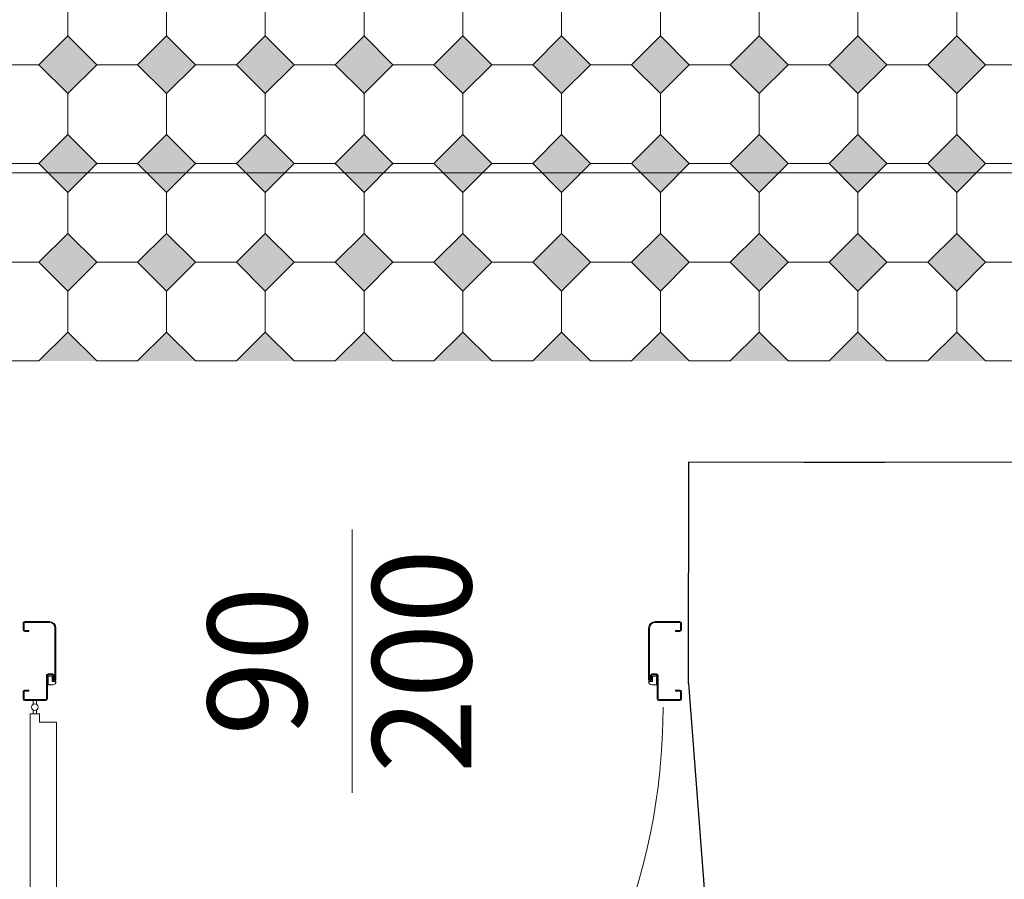
# Model space of a CAD drawing. Units: metres. Extents: x 8778 to 54707, y 3596 to 13140.
# Drawn here: x 10556 to 10706, y 4884 to 5015 of the extents above; entities that cross this region are included whole.
import ezdxf

# ---------------------------------------------------------------- set-up
doc = ezdxf.new("R2010")
doc.units = ezdxf.units.M
doc.header["$MEASUREMENT"] = 0
for name, color, linetype, lineweight in [('WAW_DRZWI', 36, 'Continuous', 9), ('WAW_DRZWI OPIS', 36, 'Continuous', 5), ('WAW_WYMIAR', 243, 'Continuous', 9), ('WAW_ŚCIANY ISTNIEJĄCE', 7, 'Continuous', 30)]:
    doc.layers.add(name, color=color, linetype=linetype, lineweight=lineweight)
doc.layers.add('WAW_POSADZKA', color=9, linetype='Continuous', lineweight=0, true_color=0x808080)
doc.styles.add('OPIS', font='romans.shx', dxfattribs={"width": 0.8})
doc.dimstyles.new('100W', dxfattribs={"dimtxt": 15, "dimasz": 1, "dimexe": 1.25, "dimexo": 0.625, "dimgap": 3, "dimtad": 1, "dimdec": 1, "dimrnd": 0.5, "dimdsep": 46, "dimtxsty": 'OPIS', "dimblk": 'ZW1', "dimcen": 1, "dimse1": 1, "dimse2": 1, "dimclrd": 256, "dimclrt": 52, "dimadec": 0, "dimazin": 0, "dimtfac": 1, "dimtdec": 1, "dimtix": 1, "dimtmove": 2, "dimatfit": 3, "dimldrblk": 'ZW1', "dimfxl": 0, "dimlwd": -1, "dimarcsym": 0})

# ---------------------------------------------------------------- blocks, each defined once
blk = doc.blocks.new('A$C7CF91DE4')
for p, q in [((-2.55, 8), (-2.55, 7.43)), ((-2.05, 8), (-2.05, 7.43)), ((-100.25, 6), (-97.05, 6)), ((-0.75, 6), (-3.95, 6)), ((-2.55, 6), (-2.55, 6.57)), ((-2.05, 6), (-2.05, 6.57)), ((-100.5, 4.65), (-100.5, 5.75)), ((-100.35, 4.65), (-100.35, 5.75)), ((-100.25, 5.85), (-97.05, 5.85)), ((-100.25, 4.55), (-99.6, 4.55)), ((-99.6, 4.4), (-99.6, 4.55)), ((-96.95, 5.75), (-96.95, 2.2)), ((-96.8, 5.75), (-96.8, 2.2)), ((-4.2, 5.75), (-4.2, 2.2)), ((-4.05, 5.75), (-4.05, 2.2)), ((-0.75, 5.85), (-3.95, 5.85)), ((-0.75, 4.55), (-1.4, 4.55)), ((-1.4, 4.4), (-1.4, 4.55)), ((-0.65, 4.65), (-0.65, 5.75)), ((-0.5, 4.65), (-0.5, 5.75)), ((-100.25, 4.4), (-99.6, 4.4)), ((-95.72, 3.1), (-95.72, 3.1)), ((-5.27, 3.1), (-5.27, 3.1)), ((-0.75, 4.4), (-1.4, 4.4)), ((-96.05, 2.1), (-96.7, 2.1)), ((-96.05, 1.95), (-96.7, 1.95)), ((-95.95, 2.87), (-95.95, 2.2)), ((-95.8, 2.87), (-95.8, 2.2)), ((-95.72, 2.95), (-95.72, 2.95)), ((-95.65, 2.87), (-95.65, -5)), ((-95.5, 2.87), (-95.5, -5)), ((-5.5, 2.87), (-5.5, -5)), ((-5.35, 2.87), (-5.35, -5)), ((-5.27, 2.95), (-5.27, 2.95)), ((-5.2, 2.87), (-5.2, 2.2)), ((-5.05, 2.87), (-5.05, 2.2)), ((-4.95, 2.1), (-4.3, 2.1)), ((-4.95, 1.95), (-4.3, 1.95)), ((-100.5, -4.75), (-100.5, -5.75)), ((-100.35, -4.75), (-100.35, -5.75)), ((-99.6, -4.5), (-100.25, -4.5)), ((-99.6, -4.65), (-100.25, -4.65)), ((-96.5, -5.85), (-100.25, -5.85)), ((-99.6, -4.5), (-99.6, -4.65)), ((-4.5, -5.85), (-0.75, -5.85)), ((-1.4, -4.5), (-1.4, -4.65)), ((-1.4, -4.5), (-0.75, -4.5)), ((-1.4, -4.65), (-0.75, -4.65)), ((-0.65, -4.75), (-0.65, -5.75)), ((-0.5, -4.75), (-0.5, -5.75)), ((-96.5, -6), (-100.25, -6)), ((-4.5, -6), (-0.75, -6))]:
    blk.add_line(p, q)
at = {"color": 251}
for p, q in [((-96.7, 3.6), (-96, 3.6)), ((-96.7, 2.3), (-96.7, 3.6)), ((-95.5, 3.1), (-96.1, 3.1)), ((-96.1, 2.3), (-96.1, 3.1)), ((-5.5, 3.1), (-4.9, 3.1)), ((-4.3, 3.6), (-5, 3.6)), ((-4.9, 2.3), (-4.9, 3.1)), ((-4.3, 2.3), (-4.3, 3.6)), ((-96.1, 2.3), (-96.7, 2.3)), ((-4.9, 2.3), (-4.3, 2.3))]:
    blk.add_line(p, q, dxfattribs=at)
blk.add_lwpolyline([(-1.6, 102.4), (-1.6, 8), (-3, 8), (-3, 9.3), (-5.6, 9.3), (-5.6, 101.1), (-3, 101.1), (-3, 102.4), (-1.6, 102.4)])
blk.add_circle((-2.3, 7), 0.5)
for centre, radius, start, end in [((-2.3, 7), 95.4, 90.4231, 179.9989), ((-100.25, 5.75), 0.25, 90, 180), ((-97.05, 5.75), 0.25, 0, 90), ((-3.95, 5.75), 0.25, 90, 180), ((-0.75, 5.75), 0.25, 0, 90), ((-100.25, 4.65), 0.25, 180, 270), ((-100.25, 5.75), 0.1, 90, 180), ((-100.25, 4.65), 0.1, 180, 270), ((-97.05, 5.75), 0.1, 0, 90), ((-3.95, 5.75), 0.1, 90, 180), ((-0.75, 5.75), 0.1, 0, 90), ((-0.75, 4.65), 0.1, 270, 0), ((-0.75, 4.65), 0.25, 270, 0), ((-95.72, 2.87), 0.225, 90, 180), ((-95.72, 2.87), 0.225, 0, 90), ((-5.27, 2.87), 0.225, 90, 180), ((-5.27, 2.87), 0.225, 0, 90), ((-96.7, 2.2), 0.25, 180, 270), ((-96.7, 2.2), 0.1, 180, 270), ((-96.05, 2.2), 0.25, 270, 0), ((-96.05, 2.2), 0.1, 270, 0), ((-95.72, 2.87), 0.075, 90, 180), ((-95.72, 2.87), 0.075, 0, 90), ((-5.27, 2.87), 0.075, 90, 180), ((-5.27, 2.87), 0.075, 0, 90), ((-4.95, 2.2), 0.25, 180, 270), ((-4.95, 2.2), 0.1, 180, 270), ((-4.3, 2.2), 0.1, 270, 0), ((-4.3, 2.2), 0.25, 270, 0), ((-100.25, -4.75), 0.25, 90, 180), ((-100.25, -5.75), 0.25, 180, 270), ((-100.25, -4.75), 0.1, 90, 180), ((-100.25, -5.75), 0.1, 180, 270), ((-96.5, -5), 1, 270, 0), ((-96.5, -5), 0.85, 270, 0), ((-4.5, -5), 1, 180, 270), ((-4.5, -5), 0.85, 180, 270), ((-0.75, -4.75), 0.25, 0, 90), ((-0.75, -4.75), 0.1, 0, 90), ((-0.75, -5.75), 0.25, 270, 0), ((-0.75, -5.75), 0.1, 270, 0)]:
    blk.add_arc(centre, radius, start, end)
for centre, start, end in [((-96, 3.1), 0, 90), ((-5, 3.1), 90, 180)]:
    blk.add_arc(centre, 0.5, start, end, dxfattribs=at)
for p in [(-96.4, 3.6), (-4.6, 3.6)]:
    blk.add_point(p, dxfattribs=at)
blk = doc.blocks.new('ZW1')
blk.add_line((0, 7.5), (0, -7.5))
at = {"const_width": 0.5}
blk.add_lwpolyline([(-3.54, -3.54), (3.54, 3.54)], dxfattribs=at)
blk = doc.blocks.new('*D278')
at = {"layer": 'Defpoints', "color": 0, "transparency": 16777216}
for p in [(9915.29, 4991.69), (11032.04, 4947.01), (9915.29, 4946.29)]:
    blk.add_point(p, dxfattribs=at)
at = {"layer": 'WAW_WYMIAR', "transparency": 16777216}
blk.add_line((11031.04, 4991.69), (9916.29, 4991.69), dxfattribs=at)
at = {"layer": 'WAW_WYMIAR', "transparency": 16777216, "rotation": 180}
blk.add_blockref('ZW1', (9915.29, 4991.69), dxfattribs=at)
at = {"layer": 'WAW_WYMIAR', "transparency": 16777216}
blk.add_blockref('ZW1', (11032.04, 4991.69), dxfattribs=at)
at = {"layer": 'WAW_WYMIAR', "color": 52, "transparency": 16777216, "insert": (10473.66, 5002.19), "char_height": 15, "attachment_point": 5, "style": 'OPIS'}
blk.add_mtext('1112', dxfattribs=at)

msp = doc.modelspace()

# ---------------------------------------------------------------- hatches: boundary and pattern name
at = {"layer": 'WAW_POSADZKA'}
h = msp.add_hatch(color=256, dxfattribs=at)
h.dxf.hatch_style = 1
h.paths.add_polyline_path([(10698.46, 5012.5), (10702.85, 5008.11), (10698.46, 5003.72), (10694.07, 5008.11)])
h.paths.add_polyline_path([(10683.46, 5012.5), (10687.85, 5008.11), (10683.46, 5003.72), (10679.07, 5008.11)])
h.paths.add_polyline_path([(10668.46, 5012.5), (10672.85, 5008.11), (10668.46, 5003.72), (10664.07, 5008.11)])
h.paths.add_polyline_path([(10653.46, 5012.5), (10657.85, 5008.11), (10653.46, 5003.72), (10649.07, 5008.11)])
h.paths.add_polyline_path([(10638.46, 5012.5), (10642.85, 5008.11), (10638.46, 5003.72), (10634.07, 5008.11)])
h.paths.add_polyline_path([(10623.46, 5012.5), (10627.85, 5008.11), (10623.46, 5003.72), (10619.07, 5008.11)])
h.paths.add_polyline_path([(10608.46, 5012.5), (10612.85, 5008.11), (10608.46, 5003.72), (10604.07, 5008.11)])
h.paths.add_polyline_path([(10589.07, 5008.11), (10593.46, 5012.5), (10597.85, 5008.11), (10593.46, 5003.72)])
h.paths.add_polyline_path([(10578.46, 5012.5), (10582.85, 5008.11), (10578.46, 5003.72), (10574.07, 5008.11)])
h.paths.add_polyline_path([(10559.07, 5008.11), (10563.46, 5012.5), (10567.85, 5008.11), (10563.46, 5003.72)])
h = msp.add_hatch(color=256, dxfattribs=at)
h.dxf.hatch_style = 1
h.paths.add_polyline_path([(10698.46, 4997.5), (10702.85, 4993.11), (10698.46, 4988.72), (10694.07, 4993.11)])
h.paths.add_polyline_path([(10683.46, 4997.5), (10687.85, 4993.11), (10683.46, 4988.72), (10679.07, 4993.11)])
h.paths.add_polyline_path([(10668.46, 4997.5), (10672.85, 4993.11), (10668.46, 4988.72), (10664.07, 4993.11)])
h.paths.add_polyline_path([(10653.46, 4997.5), (10657.85, 4993.11), (10653.46, 4988.72), (10649.07, 4993.11)])
h.paths.add_polyline_path([(10638.46, 4997.5), (10642.85, 4993.11), (10638.46, 4988.72), (10634.07, 4993.11)])
h.paths.add_polyline_path([(10623.46, 4997.5), (10627.85, 4993.11), (10623.46, 4988.72), (10619.07, 4993.11)])
h.paths.add_polyline_path([(10608.46, 4997.5), (10612.85, 4993.11), (10608.46, 4988.72), (10604.07, 4993.11)])
h.paths.add_polyline_path([(10589.07, 4993.11), (10593.46, 4997.5), (10597.85, 4993.11), (10593.46, 4988.72)])
h.paths.add_polyline_path([(10578.46, 4997.5), (10582.85, 4993.11), (10578.46, 4988.72), (10574.07, 4993.11)])
h.paths.add_polyline_path([(10559.07, 4993.11), (10563.46, 4997.5), (10567.85, 4993.11), (10563.46, 4988.72)])
h = msp.add_hatch(color=256, dxfattribs=at)
h.dxf.hatch_style = 1
h.paths.add_polyline_path([(10698.46, 4982.5), (10702.85, 4978.11), (10698.46, 4973.72), (10694.07, 4978.11)])
h.paths.add_polyline_path([(10683.46, 4982.5), (10687.85, 4978.11), (10683.46, 4973.72), (10679.07, 4978.11)])
h.paths.add_polyline_path([(10668.46, 4982.5), (10672.85, 4978.11), (10668.46, 4973.72), (10664.07, 4978.11)])
h.paths.add_polyline_path([(10653.46, 4982.5), (10657.85, 4978.11), (10653.46, 4973.72), (10649.07, 4978.11)])
h.paths.add_polyline_path([(10638.46, 4982.5), (10642.85, 4978.11), (10638.46, 4973.72), (10634.07, 4978.11)])
h.paths.add_polyline_path([(10623.46, 4982.5), (10627.85, 4978.11), (10623.46, 4973.72), (10619.07, 4978.11)])
h.paths.add_polyline_path([(10608.46, 4982.5), (10612.85, 4978.11), (10608.46, 4973.72), (10604.07, 4978.11)])
h.paths.add_polyline_path([(10589.07, 4978.11), (10593.46, 4982.5), (10597.85, 4978.11), (10593.46, 4973.72)])
h.paths.add_polyline_path([(10578.46, 4982.5), (10582.85, 4978.11), (10578.46, 4973.72), (10574.07, 4978.11)])
h.paths.add_polyline_path([(10559.07, 4978.11), (10563.46, 4982.5), (10567.85, 4978.11), (10563.46, 4973.72)])
h = msp.add_hatch(color=256, dxfattribs=at)
h.dxf.hatch_style = 1
h.paths.add_polyline_path([(10533.46, 4967.5), (10537.85, 4963.11), (10533.46, 4963.11)])
h.paths.add_polyline_path([(10548.46, 4967.5), (10552.85, 4963.11), (10544.07, 4963.11)])
h.paths.add_polyline_path([(10563.46, 4967.5), (10567.85, 4963.11), (10559.07, 4963.11)])
h.paths.add_polyline_path([(10578.46, 4967.5), (10582.85, 4963.11), (10574.07, 4963.11)])
h.paths.add_polyline_path([(10593.46, 4967.5), (10597.85, 4963.11), (10589.07, 4963.11)])
h.paths.add_polyline_path([(10608.46, 4967.5), (10612.85, 4963.11), (10604.07, 4963.11)])
h.paths.add_polyline_path([(10623.46, 4967.5), (10627.85, 4963.11), (10619.07, 4963.11)])
h.paths.add_polyline_path([(10638.46, 4967.5), (10642.85, 4963.11), (10634.07, 4963.11)])
h.paths.add_polyline_path([(10653.46, 4967.5), (10657.85, 4963.11), (10649.07, 4963.11)])
h.paths.add_polyline_path([(10668.46, 4967.5), (10672.85, 4963.11), (10664.07, 4963.11)])
h = msp.add_hatch(color=256, dxfattribs=at)
h.dxf.hatch_style = 1
h.paths.add_polyline_path([(10683.46, 4967.5), (10687.85, 4963.11), (10679.07, 4963.11)])
h.paths.add_polyline_path([(10698.46, 4967.5), (10702.85, 4963.11), (10694.07, 4963.11)])
h.paths.add_polyline_path([(10713.46, 4967.5), (10717.85, 4963.11), (10709.07, 4963.11)])
h.paths.add_polyline_path([(10728.46, 4967.5), (10732.85, 4963.11), (10724.07, 4963.11)])
h.paths.add_polyline_path([(10743.46, 4967.5), (10747.85, 4963.11), (10739.07, 4963.11)])
h.paths.add_polyline_path([(10758.46, 4967.5), (10762.85, 4963.11), (10754.07, 4963.11)])
h.paths.add_polyline_path([(10773.46, 4967.5), (10777.85, 4963.11), (10769.07, 4963.11)])
h.paths.add_polyline_path([(10788.46, 4967.5), (10792.85, 4963.11), (10784.07, 4963.11)])
h.paths.add_polyline_path([(10803.46, 4967.5), (10807.85, 4963.11), (10799.07, 4963.11)])
h.paths.add_polyline_path([(10818.46, 4967.5), (10822.85, 4963.11), (10814.07, 4963.11)])
h.paths.add_polyline_path([(10833.46, 4967.5), (10833.46, 4963.11), (10829.07, 4963.11)])

# ---------------------------------------------------------------- linework, layer by layer
at = {"layer": 'WAW_DRZWI OPIS'}
msp.add_line((10606.67, 4937.53), (10606.67, 4897.53), dxfattribs=at)
at = {"layer": 'WAW_POSADZKA'}
for points in [[(10552.85, 5023.11), (10559.07, 5023.11), (10563.46, 5018.72), (10563.46, 5012.5), (10559.07, 5008.11), (10552.85, 5008.11), (10548.46, 5012.5), (10548.46, 5018.72)], [(10567.85, 5023.11), (10574.07, 5023.11), (10578.46, 5018.72), (10578.46, 5012.5), (10574.07, 5008.11), (10567.85, 5008.11), (10563.46, 5012.5), (10563.46, 5018.72)], [(10582.85, 5023.11), (10589.07, 5023.11), (10593.46, 5018.72), (10593.46, 5012.5), (10589.07, 5008.11), (10582.85, 5008.11), (10578.46, 5012.5), (10578.46, 5018.72)], [(10593.46, 5018.72), (10593.46, 5012.5), (10597.85, 5008.11), (10604.07, 5008.11), (10608.46, 5012.5), (10608.46, 5018.72), (10604.07, 5023.11), (10597.85, 5023.11)], [(10612.85, 5023.11), (10619.07, 5023.11), (10623.46, 5018.72), (10623.46, 5012.5), (10619.07, 5008.11), (10612.85, 5008.11), (10608.46, 5012.5), (10608.46, 5018.72)], [(10634.07, 5023.11), (10627.85, 5023.11), (10623.46, 5018.72), (10623.46, 5012.5), (10627.85, 5008.11), (10634.07, 5008.11), (10638.46, 5012.5), (10638.46, 5018.72)], [(10638.46, 5018.72), (10638.46, 5012.5), (10642.85, 5008.11), (10649.07, 5008.11), (10653.46, 5012.5), (10653.46, 5018.72), (10649.07, 5023.11), (10642.85, 5023.11)], [(10657.85, 5023.11), (10664.07, 5023.11), (10668.46, 5018.72), (10668.46, 5012.5), (10664.07, 5008.11), (10657.85, 5008.11), (10653.46, 5012.5), (10653.46, 5018.72)], [(10679.07, 5023.11), (10672.85, 5023.11), (10668.46, 5018.72), (10668.46, 5012.5), (10672.85, 5008.11), (10679.07, 5008.11), (10683.46, 5012.5), (10683.46, 5018.72)], [(10698.46, 5018.72), (10698.46, 5012.5), (10694.07, 5008.11), (10687.85, 5008.11), (10683.46, 5012.5), (10683.46, 5018.72), (10687.85, 5023.11), (10694.07, 5023.11)], [(10702.85, 5023.11), (10709.07, 5023.11), (10713.46, 5018.72), (10713.46, 5012.5), (10709.07, 5008.11), (10702.85, 5008.11), (10698.46, 5012.5), (10698.46, 5018.72)], [(10567.85, 5008.11), (10563.46, 5003.72), (10559.07, 5008.11), (10563.46, 5012.5)], [(10582.85, 5008.11), (10578.46, 5003.72), (10574.07, 5008.11), (10578.46, 5012.5)], [(10597.85, 5008.11), (10593.46, 5003.72), (10589.07, 5008.11), (10593.46, 5012.5)], [(10612.85, 5008.11), (10608.46, 5003.72), (10604.07, 5008.11), (10608.46, 5012.5)], [(10623.46, 5003.72), (10627.85, 5008.11), (10623.46, 5012.5), (10619.07, 5008.11)], [(10642.85, 5008.11), (10638.46, 5003.72), (10634.07, 5008.11), (10638.46, 5012.5)], [(10634.07, 5008.11), (10638.46, 5003.72), (10642.85, 5008.11), (10638.46, 5012.5)], [(10657.85, 5008.11), (10653.46, 5003.72), (10649.07, 5008.11), (10653.46, 5012.5)], [(10668.46, 5003.72), (10664.07, 5008.11), (10668.46, 5012.5), (10672.85, 5008.11)], [(10679.07, 5008.11), (10683.46, 5003.72), (10687.85, 5008.11), (10683.46, 5012.5)], [(10694.07, 5008.11), (10698.46, 5003.72), (10702.85, 5008.11), (10698.46, 5012.5)], [(10702.85, 5008.11), (10698.46, 5003.72), (10694.07, 5008.11), (10698.46, 5012.5)], [(10552.85, 5008.11), (10559.07, 5008.11), (10563.46, 5003.72), (10563.46, 4997.5), (10559.07, 4993.11), (10552.85, 4993.11), (10548.46, 4997.5), (10548.46, 5003.72)], [(10567.85, 5008.11), (10574.07, 5008.11), (10578.46, 5003.72), (10578.46, 4997.5), (10574.07, 4993.11), (10567.85, 4993.11), (10563.46, 4997.5), (10563.46, 5003.72)], [(10582.85, 5008.11), (10589.07, 5008.11), (10593.46, 5003.72), (10593.46, 4997.5), (10589.07, 4993.11), (10582.85, 4993.11), (10578.46, 4997.5), (10578.46, 5003.72)], [(10593.46, 5003.72), (10593.46, 4997.5), (10597.85, 4993.11), (10604.07, 4993.11), (10608.46, 4997.5), (10608.46, 5003.72), (10604.07, 5008.11), (10597.85, 5008.11)], [(10612.85, 5008.11), (10619.07, 5008.11), (10623.46, 5003.72), (10623.46, 4997.5), (10619.07, 4993.11), (10612.85, 4993.11), (10608.46, 4997.5), (10608.46, 5003.72)], [(10634.07, 5008.11), (10627.85, 5008.11), (10623.46, 5003.72), (10623.46, 4997.5), (10627.85, 4993.11), (10634.07, 4993.11), (10638.46, 4997.5), (10638.46, 5003.72)], [(10638.46, 5003.72), (10638.46, 4997.5), (10642.85, 4993.11), (10649.07, 4993.11), (10653.46, 4997.5), (10653.46, 5003.72), (10649.07, 5008.11), (10642.85, 5008.11)], [(10657.85, 5008.11), (10664.07, 5008.11), (10668.46, 5003.72), (10668.46, 4997.5), (10664.07, 4993.11), (10657.85, 4993.11), (10653.46, 4997.5), (10653.46, 5003.72)], [(10679.07, 5008.11), (10672.85, 5008.11), (10668.46, 5003.72), (10668.46, 4997.5), (10672.85, 4993.11), (10679.07, 4993.11), (10683.46, 4997.5), (10683.46, 5003.72)], [(10698.46, 5003.72), (10698.46, 4997.5), (10694.07, 4993.11), (10687.85, 4993.11), (10683.46, 4997.5), (10683.46, 5003.72), (10687.85, 5008.11), (10694.07, 5008.11)], [(10702.85, 5008.11), (10709.07, 5008.11), (10713.46, 5003.72), (10713.46, 4997.5), (10709.07, 4993.11), (10702.85, 4993.11), (10698.46, 4997.5), (10698.46, 5003.72)], [(10567.85, 4993.11), (10563.46, 4988.72), (10559.07, 4993.11), (10563.46, 4997.5)], [(10582.85, 4993.11), (10578.46, 4988.72), (10574.07, 4993.11), (10578.46, 4997.5)], [(10597.85, 4993.11), (10593.46, 4988.72), (10589.07, 4993.11), (10593.46, 4997.5)], [(10612.85, 4993.11), (10608.46, 4988.72), (10604.07, 4993.11), (10608.46, 4997.5)], [(10623.46, 4988.72), (10627.85, 4993.11), (10623.46, 4997.5), (10619.07, 4993.11)], [(10642.85, 4993.11), (10638.46, 4988.72), (10634.07, 4993.11), (10638.46, 4997.5)], [(10634.07, 4993.11), (10638.46, 4988.72), (10642.85, 4993.11), (10638.46, 4997.5)], [(10657.85, 4993.11), (10653.46, 4988.72), (10649.07, 4993.11), (10653.46, 4997.5)], [(10668.46, 4988.72), (10664.07, 4993.11), (10668.46, 4997.5), (10672.85, 4993.11)], [(10679.07, 4993.11), (10683.46, 4988.72), (10687.85, 4993.11), (10683.46, 4997.5)], [(10694.07, 4993.11), (10698.46, 4988.72), (10702.85, 4993.11), (10698.46, 4997.5)], [(10702.85, 4993.11), (10698.46, 4988.72), (10694.07, 4993.11), (10698.46, 4997.5)], [(10552.85, 4993.11), (10559.07, 4993.11), (10563.46, 4988.72), (10563.46, 4982.5), (10559.07, 4978.11), (10552.85, 4978.11), (10548.46, 4982.5), (10548.46, 4988.72)], [(10567.85, 4993.11), (10574.07, 4993.11), (10578.46, 4988.72), (10578.46, 4982.5), (10574.07, 4978.11), (10567.85, 4978.11), (10563.46, 4982.5), (10563.46, 4988.72)], [(10582.85, 4993.11), (10589.07, 4993.11), (10593.46, 4988.72), (10593.46, 4982.5), (10589.07, 4978.11), (10582.85, 4978.11), (10578.46, 4982.5), (10578.46, 4988.72)], [(10593.46, 4988.72), (10593.46, 4982.5), (10597.85, 4978.11), (10604.07, 4978.11), (10608.46, 4982.5), (10608.46, 4988.72), (10604.07, 4993.11), (10597.85, 4993.11)], [(10612.85, 4993.11), (10619.07, 4993.11), (10623.46, 4988.72), (10623.46, 4982.5), (10619.07, 4978.11), (10612.85, 4978.11), (10608.46, 4982.5), (10608.46, 4988.72)], [(10634.07, 4993.11), (10627.85, 4993.11), (10623.46, 4988.72), (10623.46, 4982.5), (10627.85, 4978.11), (10634.07, 4978.11), (10638.46, 4982.5), (10638.46, 4988.72)], [(10638.46, 4988.72), (10638.46, 4982.5), (10642.85, 4978.11), (10649.07, 4978.11), (10653.46, 4982.5), (10653.46, 4988.72), (10649.07, 4993.11), (10642.85, 4993.11)], [(10657.85, 4993.11), (10664.07, 4993.11), (10668.46, 4988.72), (10668.46, 4982.5), (10664.07, 4978.11), (10657.85, 4978.11), (10653.46, 4982.5), (10653.46, 4988.72)], [(10679.07, 4993.11), (10672.85, 4993.11), (10668.46, 4988.72), (10668.46, 4982.5), (10672.85, 4978.11), (10679.07, 4978.11), (10683.46, 4982.5), (10683.46, 4988.72)], [(10698.46, 4988.72), (10698.46, 4982.5), (10694.07, 4978.11), (10687.85, 4978.11), (10683.46, 4982.5), (10683.46, 4988.72), (10687.85, 4993.11), (10694.07, 4993.11)], [(10702.85, 4993.11), (10709.07, 4993.11), (10713.46, 4988.72), (10713.46, 4982.5), (10709.07, 4978.11), (10702.85, 4978.11), (10698.46, 4982.5), (10698.46, 4988.72)], [(10567.85, 4978.11), (10563.46, 4973.72), (10559.07, 4978.11), (10563.46, 4982.5)], [(10582.85, 4978.11), (10578.46, 4973.72), (10574.07, 4978.11), (10578.46, 4982.5)], [(10597.85, 4978.11), (10593.46, 4973.72), (10589.07, 4978.11), (10593.46, 4982.5)], [(10612.85, 4978.11), (10608.46, 4973.72), (10604.07, 4978.11), (10608.46, 4982.5)], [(10623.46, 4973.72), (10627.85, 4978.11), (10623.46, 4982.5), (10619.07, 4978.11)], [(10642.85, 4978.11), (10638.46, 4973.72), (10634.07, 4978.11), (10638.46, 4982.5)], [(10634.07, 4978.11), (10638.46, 4973.72), (10642.85, 4978.11), (10638.46, 4982.5)], [(10657.85, 4978.11), (10653.46, 4973.72), (10649.07, 4978.11), (10653.46, 4982.5)], [(10668.46, 4973.72), (10664.07, 4978.11), (10668.46, 4982.5), (10672.85, 4978.11)], [(10679.07, 4978.11), (10683.46, 4973.72), (10687.85, 4978.11), (10683.46, 4982.5)], [(10694.07, 4978.11), (10698.46, 4973.72), (10702.85, 4978.11), (10698.46, 4982.5)], [(10702.85, 4978.11), (10698.46, 4973.72), (10694.07, 4978.11), (10698.46, 4982.5)], [(10548.46, 4973.72), (10548.46, 4967.5), (10552.85, 4963.11), (10559.07, 4963.11), (10563.46, 4967.5), (10563.46, 4973.72), (10559.07, 4978.11), (10552.85, 4978.11)], [(10563.46, 4973.72), (10563.46, 4967.5), (10567.85, 4963.11), (10574.07, 4963.11), (10578.46, 4967.5), (10578.46, 4973.72), (10574.07, 4978.11), (10567.85, 4978.11)], [(10578.46, 4973.72), (10578.46, 4967.5), (10582.85, 4963.11), (10589.07, 4963.11), (10593.46, 4967.5), (10593.46, 4973.72), (10589.07, 4978.11), (10582.85, 4978.11)], [(10593.46, 4973.72), (10593.46, 4967.5), (10597.85, 4963.11), (10604.07, 4963.11), (10608.46, 4967.5), (10608.46, 4973.72), (10604.07, 4978.11), (10597.85, 4978.11)], [(10608.46, 4973.72), (10608.46, 4967.5), (10612.85, 4963.11), (10619.07, 4963.11), (10623.46, 4967.5), (10623.46, 4973.72), (10619.07, 4978.11), (10612.85, 4978.11)], [(10638.46, 4973.72), (10638.46, 4967.5), (10634.07, 4963.11), (10627.85, 4963.11), (10623.46, 4967.5), (10623.46, 4973.72), (10627.85, 4978.11), (10634.07, 4978.11)], [(10638.46, 4973.72), (10638.46, 4967.5), (10642.85, 4963.11), (10649.07, 4963.11), (10653.46, 4967.5), (10653.46, 4973.72), (10649.07, 4978.11), (10642.85, 4978.11)], [(10653.46, 4973.72), (10653.46, 4967.5), (10657.85, 4963.11), (10664.07, 4963.11), (10668.46, 4967.5), (10668.46, 4973.72), (10664.07, 4978.11), (10657.85, 4978.11)], [(10683.46, 4973.72), (10683.46, 4967.5), (10679.07, 4963.11), (10672.85, 4963.11), (10668.46, 4967.5), (10668.46, 4973.72), (10672.85, 4978.11), (10679.07, 4978.11)], [(10698.46, 4973.72), (10698.46, 4967.5), (10694.07, 4963.11), (10687.85, 4963.11), (10683.46, 4967.5), (10683.46, 4973.72), (10687.85, 4978.11), (10694.07, 4978.11)], [(10698.46, 4973.72), (10698.46, 4967.5), (10702.85, 4963.11), (10709.07, 4963.11), (10713.46, 4967.5), (10713.46, 4973.72), (10709.07, 4978.11), (10702.85, 4978.11)]]:
    msp.add_lwpolyline(points, close=True, dxfattribs=at)
for points in [[(10559.07, 4963.11), (10563.46, 4967.5), (10567.85, 4963.11)], [(10574.07, 4963.11), (10578.46, 4967.5), (10582.85, 4963.11)], [(10589.07, 4963.11), (10593.46, 4967.5), (10597.85, 4963.11)], [(10604.07, 4963.11), (10608.46, 4967.5), (10612.85, 4963.11)], [(10619.07, 4963.11), (10623.46, 4967.5), (10627.85, 4963.11)], [(10642.85, 4963.11), (10638.46, 4967.5), (10634.07, 4963.11)], [(10649.07, 4963.11), (10653.46, 4967.5), (10657.85, 4963.11)], [(10664.07, 4963.11), (10668.46, 4967.5), (10672.85, 4963.11)], [(10687.85, 4963.11), (10683.46, 4967.5), (10679.07, 4963.11)], [(10694.07, 4963.11), (10698.46, 4967.5), (10702.85, 4963.11)]]:
    msp.add_lwpolyline(points, dxfattribs=at)
at = {"layer": 'WAW_ŚCIANY ISTNIEJĄCE'}
for q in [(10657.8, 4947.77), (10660.71, 4874.75)]:
    msp.add_line((10657.74, 4914.11), q, dxfattribs=at)
at = {"layer": 'WAW_ŚCIANY ISTNIEJĄCE', "flags": 128}
msp.add_lwpolyline([(10657.8, 4947.77), (10675.25, 4947.75), (10687.48, 4947.75), (10841.19, 4947.78)], dxfattribs=at)

# ---------------------------------------------------------------- block references
at = {"layer": 'WAW_DRZWI', "rotation": 180}
msp.add_blockref('A$C7CF91DE4', (10556.17, 4917.53), dxfattribs=at)

# ---------------------------------------------------------------- texts
at = {"layer": 'WAW_DRZWI OPIS', "insert": (10606.67, 4917.53), "char_height": 15, "width": 30, "attachment_point": 5, "rotation": 90, "style": 'OPIS'}
msp.add_mtext('90\\P200', dxfattribs=at)

# ---------------------------------------------------------------- dimensions: what is measured, and where the dimension line sits
at = {"layer": 'WAW_WYMIAR'}
dim = msp.add_linear_dim(base=(9915.29, 4991.69), p1=(11032.04, 4947.01), p2=(9915.29, 4946.29), text='1112', dimstyle='100W', dxfattribs=at)
dim.commit()
dim.dimension.update_dxf_attribs({"geometry": '*D278', "text_midpoint": (10473.66, 5002.19)})

doc.saveas('drawing.dxf')
